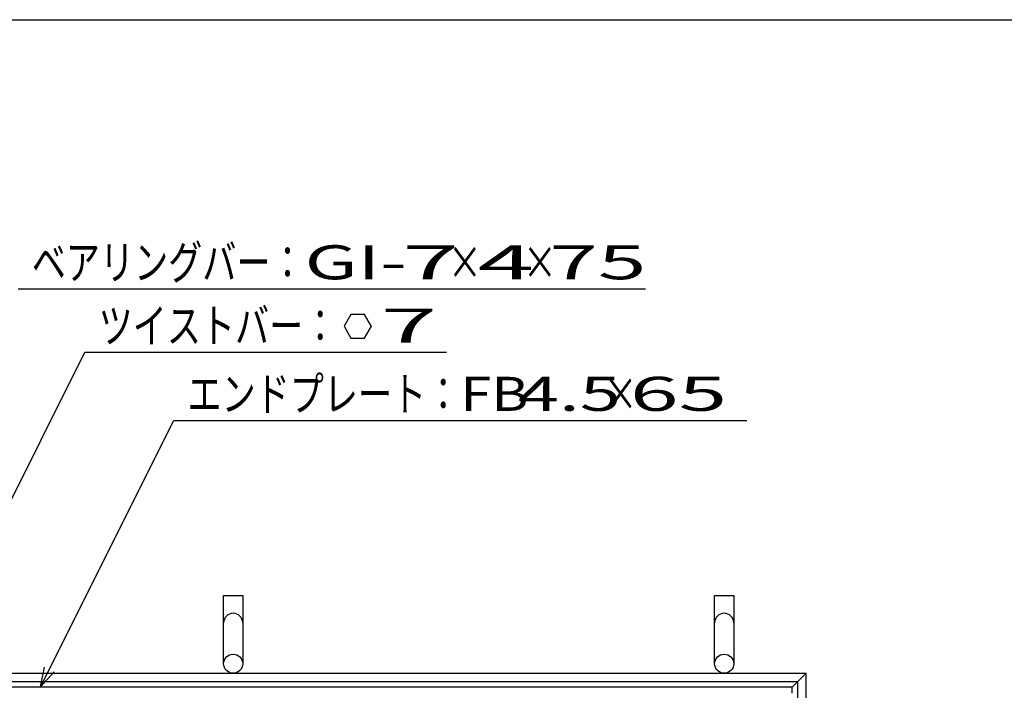
# Model space of a CAD drawing. Units: millimetres. Extents: x -182 to 173, y -128 to 105.
# Drawn here: x -108 to -36, y 56 to 105 of the extents above; entities that cross this region are included whole.
import ezdxf
from ezdxf.enums import TextEntityAlignment as Align

# ---------------------------------------------------------------- set-up
doc = ezdxf.new("R2010")
doc.units = ezdxf.units.MM
doc.header["$LTSCALE"] = 0.25
for name, color, linetype in [('16', 7, 'Continuous'), ('19', 7, 'Continuous'), ('22', 7, 'Continuous')]:
    doc.layers.add(name, color=color, linetype=linetype)
doc.styles.add('dcStyle0', font='txt.shx', dxfattribs={"width": 0.833333, "bigfont": 'bigfont'})

msp = doc.modelspace()

# ---------------------------------------------------------------- linework, layer by layer
at = {"color": 150, "linetype": 'Continuous', "lineweight": 25}
msp.add_line((-172.9, 105.35), (173.1, 105.35), dxfattribs=at)
at = {"layer": '16', "color": 3, "linetype": 'Continuous', "lineweight": 25}
for p, q in [((-133.1, 56.4), (-51.2, 56.4)), ((-51.2, 56.4), (-51.2, 55.95))]:
    msp.add_line(p, q, dxfattribs=at)
at = {"layer": '19', "color": 6, "linetype": 'Continuous', "lineweight": 25}
for p, q in [((-92.85, 58.1), (-92.85, 63.1)), ((-92.85, 63.1), (-91.45, 63.1)), ((-91.45, 63.1), (-91.45, 58.1)), ((-56.85, 58.1), (-56.85, 63.1)), ((-56.85, 63.1), (-55.45, 63.1)), ((-55.45, 63.1), (-55.45, 58.1)), ((-134.15, 57.4), (-50.15, 57.4)), ((-51.2, 56.35), (-50.15, 57.4)), ((-50.15, -26.6), (-50.15, 57.4)), ((-133.55, 56.8), (-50.75, 56.8)), ((-50.75, -26), (-50.75, 56.8))]:
    msp.add_line(p, q, dxfattribs=at)
for centre in [(-92.15, 58.1), (-56.15, 58.1)]:
    msp.add_circle(centre, 0.7, dxfattribs=at)
for centre in [(-92.15, 61.1), (-56.15, 61.1)]:
    msp.add_arc(centre, 0.7, 0, 180, dxfattribs=at)
at = {"layer": '22', "color": 4, "linetype": 'Continuous', "lineweight": 25}
for p, q in [((-107.915, 85.6), (-61.915, 85.6)), ((-83.515, 83.727), (-84.015, 82.86)), ((-82.515, 83.727), (-83.515, 83.727)), ((-82.015, 82.85), (-82.515, 83.727)), ((-84.015, 82.86), (-83.515, 81.994)), ((-82.515, 81.994), (-82.015, 82.86)), ((-83.515, 81.994), (-82.515, 81.994)), ((-116.865, 53.25), (-103.015, 80.95)), ((-103.015, 80.95), (-76.515, 80.95)), ((-106.275, 56.4), (-96.5, 75.95)), ((-96.5, 75.95), (-54.5, 75.95)), ((-106.275, 56.4), (-105.975, 57.86)), ((-106.275, 56.4), (-105.275, 57.5))]:
    msp.add_line(p, q, dxfattribs=at)

# ---------------------------------------------------------------- texts
at = {"layer": '22', "color": 2, "style": 'dcStyle0'}
for s, width, p, p2 in [('ベアリングバー：', 0.833333, (-106.915, 86.3), (-86.915, 86.3)), ('×', 0.833333, (-76.415, 86.3), (-73.915, 86.3)), ('×', 0.833333, (-70.915, 86.3), (-68.415, 86.3)), ('ツイストバー：', 0.833333, (-102.015, 81.65), (-84.515, 81.65)), ('エンドプレート：', 0.833333, (-95.5, 76.65), (-75.5, 76.65)), (' 4.5 ', 0.8, (-72.5, 76.65), (-62.5, 76.65)), ('×', 0.833333, (-65, 76.65), (-62.5, 76.65))]:
    msp.add_text(s, height=2.5, dxfattribs=dict(at, width=width)).set_placement(p, p2, align=Align.FIT)
for s, p, p2 in [('GI-', (-86.915, 86.3), (-79.415, 86.3)), (' 7 ', (-81.415, 86.3), (-73.915, 86.3)), (' 4 ', (-75.915, 86.3), (-68.415, 86.3)), (' 75 ', (-70.415, 86.3), (-60.415, 86.3)), (' 7 ', (-83.015, 81.66), (-75.515, 81.66)), ('FB', (-75.5, 76.65), (-70.5, 76.65)), (' 65 ', (-64.5, 76.65), (-54.5, 76.65))]:
    msp.add_text(s, height=2.5, dxfattribs=at).set_placement(p, p2, align=Align.FIT)

doc.saveas('drawing.dxf')
